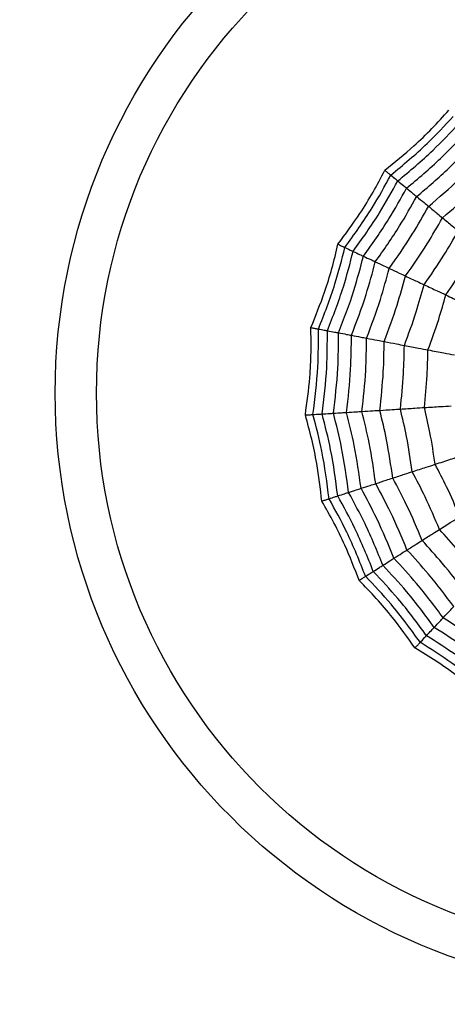
# Model space of a CAD drawing. Units: millimetres. Extents: x -6 to 291, y 69 to 515.
# Drawn here: x 133 to 140, y 435 to 451 of the extents above; entities that cross this region are included whole.
import ezdxf

# ---------------------------------------------------------------- set-up
doc = ezdxf.new("R2010")
doc.units = ezdxf.units.MM

msp = doc.modelspace()

# ---------------------------------------------------------------- linework, layer by layer
at = {"color": 7, "linetype": 'Continuous', "lineweight": 25}
for radius in [18.62, 16.832, 9.942, 9.257]:
    msp.add_circle((143.488, 445.279), radius, dxfattribs=at)
for points, knots in [([(139.017, 448.978), (139.18, 449.11), (139.451, 449.328), (139.8, 449.667), (139.985, 449.871), (140.078, 449.973)], [0, 0, 0, 0, 0.431945, 0.715441, 1, 1, 1, 1]), ([(139.115, 448.897), (139.32, 449.067), (139.686, 449.37), (140.01, 449.718), (140.152, 449.87)], [0, 0, 0, 0, 0.559948, 1, 1, 1, 1]), ([(139.232, 448.8), (139.431, 448.966), (139.785, 449.263), (140.102, 449.6), (140.242, 449.748)], [0, 0, 0, 0, 0.559955, 1, 1, 1, 1]), ([(139.378, 448.68), (139.569, 448.841), (139.91, 449.128), (140.217, 449.452), (140.353, 449.595)], [0, 0, 0, 0, 0.559961, 1, 1, 1, 1]), ([(139.545, 448.541), (139.728, 448.696), (140.055, 448.973), (140.35, 449.283), (140.48, 449.419)], [0, 0, 0, 0, 0.5599654, 1, 1, 1, 1]), ([(139.743, 448.378), (139.916, 448.526), (140.225, 448.79), (140.507, 449.083), (140.631, 449.212)], [0, 0, 0, 0, 0.559969, 1, 1, 1, 1]), ([(138.238, 447.75), (138.363, 447.918), (138.57, 448.197), (138.825, 448.611), (138.953, 448.855), (139.017, 448.978)], [0, 0, 0, 0, 0.431945, 0.715441, 1, 1, 1, 1]), ([(139.017, 448.978), (139.033, 448.965), (139.059, 448.943), (139.085, 448.921), (139.104, 448.906), (139.111, 448.9), (139.115, 448.897)], [0, 0, 0, 0, 0.339993, 0.559995, 0.779998, 1, 1, 1, 1]), ([(139.972, 448.188), (140.134, 448.327), (140.423, 448.576), (140.689, 448.851), (140.806, 448.971)], [0, 0, 0, 0, 0.559971, 1, 1, 1, 1]), ([(138.353, 447.695), (138.509, 447.911), (138.788, 448.296), (139.015, 448.713), (139.115, 448.897)], [0, 0, 0, 0, 0.559948, 1, 1, 1, 1]), ([(138.49, 447.631), (138.641, 447.841), (138.911, 448.217), (139.134, 448.622), (139.232, 448.8)], [0, 0, 0, 0, 0.559955, 1, 1, 1, 1]), ([(139.115, 448.897), (139.143, 448.874), (139.193, 448.832), (139.22, 448.81), (139.232, 448.8)], [0, 0, 0, 0, 0.559988, 1, 1, 1, 1]), ([(139.232, 448.8), (139.265, 448.773), (139.324, 448.724), (139.361, 448.693), (139.378, 448.68)], [0, 0, 0, 0, 0.559989, 1, 1, 1, 1]), ([(138.661, 447.55), (138.806, 447.754), (139.065, 448.118), (139.282, 448.508), (139.378, 448.68)], [0, 0, 0, 0, 0.559961, 1, 1, 1, 1]), ([(139.378, 448.68), (139.414, 448.649), (139.48, 448.595), (139.525, 448.557), (139.545, 448.541)], [0, 0, 0, 0, 0.559989, 1, 1, 1, 1]), ([(138.858, 447.458), (138.997, 447.654), (139.244, 448.003), (139.453, 448.377), (139.545, 448.541)], [0, 0, 0, 0, 0.559965, 1, 1, 1, 1]), ([(139.545, 448.541), (139.588, 448.505), (139.665, 448.442), (139.719, 448.397), (139.743, 448.378)], [0, 0, 0, 0, 0.559985, 1, 1, 1, 1]), ([(139.09, 447.349), (139.221, 447.535), (139.454, 447.868), (139.655, 448.222), (139.743, 448.378)], [0, 0, 0, 0, 0.559969, 1, 1, 1, 1]), ([(139.743, 448.378), (139.792, 448.337), (139.88, 448.264), (139.944, 448.211), (139.972, 448.188)], [0, 0, 0, 0, 0.559983, 1, 1, 1, 1]), ([(139.359, 447.222), (139.481, 447.397), (139.7, 447.711), (139.889, 448.042), (139.972, 448.188)], [0, 0, 0, 0, 0.559971, 1, 1, 1, 1]), ([(139.972, 448.188), (140.028, 448.142), (140.127, 448.06), (140.202, 447.998), (140.234, 447.971)], [0, 0, 0, 0, 0.559979, 1, 1, 1, 1]), ([(139.667, 447.077), (139.78, 447.24), (139.981, 447.53), (140.157, 447.836), (140.234, 447.971)], [0, 0, 0, 0, 0.5599714, 1, 1, 1, 1]), ([(137.789, 446.366), (137.868, 446.561), (137.999, 446.882), (138.142, 447.347), (138.206, 447.615), (138.238, 447.75)], [0, 0, 0, 0, 0.431945, 0.715441, 1, 1, 1, 1]), ([(137.914, 446.342), (138.011, 446.59), (138.185, 447.032), (138.302, 447.493), (138.353, 447.695)], [0, 0, 0, 0, 0.559948, 1, 1, 1, 1]), ([(138.063, 446.314), (138.156, 446.555), (138.324, 446.986), (138.44, 447.434), (138.49, 447.631)], [0, 0, 0, 0, 0.559955, 1, 1, 1, 1]), ([(138.238, 447.75), (138.257, 447.741), (138.287, 447.727), (138.318, 447.712), (138.339, 447.702), (138.348, 447.698), (138.353, 447.695)], [0, 0, 0, 0, 0.339993, 0.559995, 0.779998, 1, 1, 1, 1]), ([(138.353, 447.695), (138.386, 447.68), (138.444, 447.653), (138.476, 447.637), (138.49, 447.631)], [0, 0, 0, 0, 0.559988, 1, 1, 1, 1]), ([(138.49, 447.631), (138.529, 447.613), (138.598, 447.58), (138.642, 447.56), (138.661, 447.55)], [0, 0, 0, 0, 0.559989, 1, 1, 1, 1]), ([(140.028, 446.907), (140.13, 447.055), (140.311, 447.318), (140.471, 447.595), (140.542, 447.717)], [0, 0, 0, 0, 0.5599705, 1, 1, 1, 1]), ([(138.248, 446.279), (138.338, 446.512), (138.498, 446.929), (138.611, 447.36), (138.661, 447.55)], [0, 0, 0, 0, 0.559961, 1, 1, 1, 1]), ([(138.462, 446.238), (138.547, 446.462), (138.7, 446.862), (138.81, 447.276), (138.858, 447.458)], [0, 0, 0, 0, 0.559965, 1, 1, 1, 1]), ([(138.661, 447.55), (138.704, 447.53), (138.781, 447.494), (138.835, 447.469), (138.858, 447.458)], [0, 0, 0, 0, 0.559989, 1, 1, 1, 1]), ([(138.858, 447.458), (138.908, 447.434), (138.998, 447.392), (139.062, 447.362), (139.09, 447.349)], [0, 0, 0, 0, 0.559985, 1, 1, 1, 1]), ([(138.713, 446.19), (138.794, 446.403), (138.937, 446.783), (139.043, 447.176), (139.09, 447.349)], [0, 0, 0, 0, 0.559969, 1, 1, 1, 1]), ([(139.09, 447.349), (139.147, 447.322), (139.25, 447.273), (139.326, 447.238), (139.359, 447.222)], [0, 0, 0, 0, 0.559983, 1, 1, 1, 1]), ([(139.005, 446.134), (139.08, 446.334), (139.214, 446.692), (139.315, 447.06), (139.359, 447.222)], [0, 0, 0, 0, 0.559971, 1, 1, 1, 1]), ([(139.359, 447.222), (139.424, 447.191), (139.541, 447.136), (139.629, 447.095), (139.667, 447.077)], [0, 0, 0, 0, 0.559979, 1, 1, 1, 1]), ([(139.34, 446.07), (139.409, 446.256), (139.532, 446.587), (139.626, 446.927), (139.667, 447.077)], [0, 0, 0, 0, 0.5599714, 1, 1, 1, 1]), ([(139.667, 447.077), (139.742, 447.042), (139.876, 446.979), (139.982, 446.929), (140.028, 446.907)], [0, 0, 0, 0, 0.559979, 1, 1, 1, 1]), ([(139.732, 445.996), (139.794, 446.164), (139.904, 446.464), (139.99, 446.772), (140.028, 446.907)], [0, 0, 0, 0, 0.55997, 1, 1, 1, 1]), ([(140.028, 446.907), (140.112, 446.868), (140.262, 446.797), (140.38, 446.741), (140.433, 446.717)], [0, 0, 0, 0, 0.559973, 1, 1, 1, 1]), ([(137.697, 444.915), (137.726, 445.123), (137.773, 445.467), (137.796, 445.953), (137.791, 446.228), (137.789, 446.366)], [0, 0, 0, 0, 0.431945, 0.715441, 1, 1, 1, 1]), ([(137.789, 446.366), (137.809, 446.362), (137.842, 446.356), (137.875, 446.35), (137.898, 446.345), (137.908, 446.343), (137.914, 446.342)], [0, 0, 0, 0, 0.339993, 0.559995, 0.779998, 1, 1, 1, 1]), ([(137.824, 444.923), (137.857, 445.187), (137.916, 445.658), (137.914, 446.133), (137.914, 446.342)], [0, 0, 0, 0, 0.559948, 1, 1, 1, 1]), ([(137.914, 446.342), (137.949, 446.336), (138.013, 446.324), (138.047, 446.317), (138.063, 446.314)], [0, 0, 0, 0, 0.559988, 1, 1, 1, 1]), ([(137.976, 444.932), (138.007, 445.189), (138.062, 445.648), (138.062, 446.111), (138.063, 446.314)], [0, 0, 0, 0, 0.559955, 1, 1, 1, 1]), ([(138.063, 446.314), (138.104, 446.306), (138.179, 446.292), (138.227, 446.283), (138.248, 446.279)], [0, 0, 0, 0, 0.559989, 1, 1, 1, 1]), ([(138.164, 444.944), (138.193, 445.192), (138.245, 445.636), (138.247, 446.082), (138.248, 446.279)], [0, 0, 0, 0, 0.559961, 1, 1, 1, 1]), ([(138.248, 446.279), (138.295, 446.27), (138.378, 446.254), (138.436, 446.243), (138.462, 446.238)], [0, 0, 0, 0, 0.559989, 1, 1, 1, 1]), ([(138.381, 444.958), (138.408, 445.196), (138.456, 445.621), (138.46, 446.05), (138.462, 446.238)], [0, 0, 0, 0, 0.559965, 1, 1, 1, 1]), ([(138.462, 446.238), (138.516, 446.227), (138.614, 446.209), (138.683, 446.196), (138.713, 446.19)], [0, 0, 0, 0, 0.559985, 1, 1, 1, 1]), ([(138.637, 444.974), (138.662, 445.2), (138.706, 445.604), (138.711, 446.011), (138.713, 446.19)], [0, 0, 0, 0, 0.559969, 1, 1, 1, 1]), ([(138.713, 446.19), (138.776, 446.178), (138.888, 446.157), (138.969, 446.141), (139.005, 446.134)], [0, 0, 0, 0, 0.559983, 1, 1, 1, 1]), ([(138.934, 444.992), (138.956, 445.205), (138.997, 445.585), (139.003, 445.966), (139.005, 446.134)], [0, 0, 0, 0, 0.559971, 1, 1, 1, 1]), ([(139.005, 446.134), (139.076, 446.121), (139.203, 446.096), (139.298, 446.078), (139.34, 446.07)], [0, 0, 0, 0, 0.559979, 1, 1, 1, 1]), ([(139.274, 445.014), (139.294, 445.211), (139.331, 445.562), (139.337, 445.915), (139.34, 446.07)], [0, 0, 0, 0, 0.559971, 1, 1, 1, 1]), ([(139.34, 446.07), (139.422, 446.055), (139.567, 446.027), (139.682, 446.005), (139.732, 445.996)], [0, 0, 0, 0, 0.559979, 1, 1, 1, 1]), ([(139.672, 445.039), (139.69, 445.217), (139.722, 445.535), (139.729, 445.855), (139.732, 445.996)], [0, 0, 0, 0, 0.55997, 1, 1, 1, 1]), ([(139.732, 445.996), (139.823, 445.978), (139.986, 445.947), (140.114, 445.923), (140.171, 445.912)], [0, 0, 0, 0, 0.559973, 1, 1, 1, 1]), ([(138.637, 444.974), (138.7, 444.978), (138.814, 444.985), (138.897, 444.99), (138.934, 444.992)], [0, 0, 0, 0, 0.559983, 1, 1, 1, 1]), ([(138.934, 444.992), (139.006, 444.997), (139.135, 445.005), (139.231, 445.011), (139.274, 445.014)], [0, 0, 0, 0, 0.559979, 1, 1, 1, 1]), ([(139.148, 443.869), (139.117, 444.08), (139.062, 444.458), (138.973, 444.829), (138.934, 444.992)], [0, 0, 0, 0, 0.559971, 1, 1, 1, 1]), ([(139.274, 445.014), (139.356, 445.019), (139.504, 445.028), (139.621, 445.036), (139.672, 445.039)], [0, 0, 0, 0, 0.559979, 1, 1, 1, 1]), ([(139.472, 443.974), (139.443, 444.17), (139.391, 444.519), (139.31, 444.863), (139.274, 445.014)], [0, 0, 0, 0, 0.5599714, 1, 1, 1, 1]), ([(139.672, 445.039), (139.764, 445.045), (139.929, 445.055), (140.06, 445.063), (140.118, 445.067)], [0, 0, 0, 0, 0.559973, 1, 1, 1, 1]), ([(139.851, 444.097), (139.825, 444.274), (139.777, 444.591), (139.704, 444.902), (139.672, 445.039)], [0, 0, 0, 0, 0.55997, 1, 1, 1, 1]), ([(137.697, 444.915), (137.718, 444.916), (137.751, 444.918), (137.785, 444.92), (137.809, 444.922), (137.819, 444.922), (137.824, 444.923)], [0, 0, 0, 0, 0.339993, 0.559995, 0.779998, 1, 1, 1, 1]), ([(137.97, 443.486), (137.946, 443.694), (137.906, 444.039), (137.807, 444.516), (137.734, 444.782), (137.697, 444.915)], [0, 0, 0, 0, 0.431945, 0.715441, 1, 1, 1, 1]), ([(137.824, 444.923), (137.86, 444.925), (137.925, 444.929), (137.96, 444.931), (137.976, 444.932)], [0, 0, 0, 0, 0.5599879, 1, 1, 1, 1]), ([(138.091, 443.525), (138.057, 443.789), (137.997, 444.261), (137.877, 444.72), (137.824, 444.923)], [0, 0, 0, 0, 0.559948, 1, 1, 1, 1]), ([(137.976, 444.932), (138.018, 444.935), (138.094, 444.94), (138.143, 444.943), (138.164, 444.944)], [0, 0, 0, 0, 0.559989, 1, 1, 1, 1]), ([(138.235, 443.572), (138.201, 443.829), (138.141, 444.287), (138.026, 444.735), (137.976, 444.932)], [0, 0, 0, 0, 0.559955, 1, 1, 1, 1]), ([(138.164, 444.944), (138.211, 444.947), (138.296, 444.952), (138.355, 444.956), (138.381, 444.958)], [0, 0, 0, 0, 0.559989, 1, 1, 1, 1]), ([(138.415, 443.63), (138.381, 443.878), (138.321, 444.321), (138.212, 444.754), (138.164, 444.944)], [0, 0, 0, 0, 0.559961, 1, 1, 1, 1]), ([(138.381, 444.958), (138.437, 444.961), (138.536, 444.967), (138.606, 444.972), (138.637, 444.974)], [0, 0, 0, 0, 0.559985, 1, 1, 1, 1]), ([(138.622, 443.698), (138.588, 443.935), (138.529, 444.359), (138.426, 444.775), (138.381, 444.958)], [0, 0, 0, 0, 0.559965, 1, 1, 1, 1]), ([(138.865, 443.777), (138.833, 444.002), (138.775, 444.405), (138.679, 444.8), (138.637, 444.974)], [0, 0, 0, 0, 0.559969, 1, 1, 1, 1]), ([(139.851, 444.097), (139.939, 444.126), (140.097, 444.177), (140.222, 444.218), (140.277, 444.235)], [0, 0, 0, 0, 0.559973, 1, 1, 1, 1]), ([(139.472, 443.974), (139.551, 444), (139.692, 444.045), (139.803, 444.081), (139.851, 444.097)], [0, 0, 0, 0, 0.559979, 1, 1, 1, 1]), ([(140.26, 443.23), (140.189, 443.395), (140.064, 443.689), (139.916, 443.973), (139.851, 444.097)], [0, 0, 0, 0, 0.55997, 1, 1, 1, 1]), ([(138.865, 443.777), (138.926, 443.796), (139.034, 443.832), (139.113, 443.857), (139.148, 443.869)], [0, 0, 0, 0, 0.559983, 1, 1, 1, 1]), ([(139.148, 443.869), (139.217, 443.891), (139.34, 443.931), (139.432, 443.961), (139.472, 443.974)], [0, 0, 0, 0, 0.559979, 1, 1, 1, 1]), ([(139.635, 442.834), (139.553, 443.031), (139.405, 443.383), (139.227, 443.72), (139.148, 443.869)], [0, 0, 0, 0, 0.559971, 1, 1, 1, 1]), ([(139.923, 443.016), (139.846, 443.198), (139.709, 443.524), (139.544, 443.836), (139.472, 443.974)], [0, 0, 0, 0, 0.559971, 1, 1, 1, 1]), ([(138.415, 443.63), (138.46, 443.645), (138.54, 443.671), (138.597, 443.69), (138.622, 443.698)], [0, 0, 0, 0, 0.559989, 1, 1, 1, 1]), ([(138.622, 443.698), (138.674, 443.715), (138.769, 443.746), (138.836, 443.767), (138.865, 443.777)], [0, 0, 0, 0, 0.559985, 1, 1, 1, 1]), ([(139.168, 442.537), (139.077, 442.759), (138.914, 443.155), (138.711, 443.532), (138.622, 443.698)], [0, 0, 0, 0, 0.559965, 1, 1, 1, 1]), ([(139.384, 442.674), (139.297, 442.885), (139.141, 443.26), (138.949, 443.619), (138.865, 443.777)], [0, 0, 0, 0, 0.559969, 1, 1, 1, 1]), ([(137.97, 443.486), (137.989, 443.492), (138.021, 443.503), (138.054, 443.513), (138.076, 443.52), (138.086, 443.524), (138.091, 443.525)], [0, 0, 0, 0, 0.339993, 0.559995, 0.779998, 1, 1, 1, 1]), ([(138.091, 443.525), (138.125, 443.536), (138.187, 443.556), (138.22, 443.567), (138.235, 443.572)], [0, 0, 0, 0, 0.5599879, 1, 1, 1, 1]), ([(138.696, 442.238), (138.598, 442.485), (138.422, 442.927), (138.192, 443.342), (138.091, 443.525)], [0, 0, 0, 0, 0.559948, 1, 1, 1, 1]), ([(138.235, 443.572), (138.275, 443.585), (138.348, 443.609), (138.394, 443.624), (138.415, 443.63)], [0, 0, 0, 0, 0.559989, 1, 1, 1, 1]), ([(138.825, 442.319), (138.728, 442.559), (138.555, 442.988), (138.333, 443.394), (138.235, 443.572)], [0, 0, 0, 0, 0.559955, 1, 1, 1, 1]), ([(138.984, 442.42), (138.89, 442.652), (138.722, 443.066), (138.508, 443.458), (138.415, 443.63)], [0, 0, 0, 0, 0.5599608, 1, 1, 1, 1]), ([(138.589, 442.17), (138.514, 442.366), (138.389, 442.69), (138.176, 443.127), (138.039, 443.366), (137.97, 443.486)], [0, 0, 0, 0, 0.431945, 0.715441, 1, 1, 1, 1]), ([(139.923, 443.016), (139.993, 443.061), (140.118, 443.14), (140.216, 443.202), (140.26, 443.23)], [0, 0, 0, 0, 0.559979, 1, 1, 1, 1]), ([(139.635, 442.834), (139.696, 442.872), (139.805, 442.942), (139.887, 442.993), (139.923, 443.016)], [0, 0, 0, 0, 0.559979, 1, 1, 1, 1]), ([(140.598, 442.201), (140.478, 442.358), (140.264, 442.639), (140.027, 442.901), (139.923, 443.016)], [0, 0, 0, 0, 0.5599714, 1, 1, 1, 1]), ([(139.384, 442.674), (139.438, 442.708), (139.534, 442.769), (139.604, 442.814), (139.635, 442.834)], [0, 0, 0, 0, 0.559983, 1, 1, 1, 1]), ([(140.364, 441.952), (140.235, 442.123), (140.005, 442.427), (139.748, 442.709), (139.635, 442.834)], [0, 0, 0, 0, 0.559971, 1, 1, 1, 1]), ([(139.168, 442.537), (139.215, 442.567), (139.298, 442.62), (139.358, 442.658), (139.384, 442.674)], [0, 0, 0, 0, 0.559985, 1, 1, 1, 1]), ([(140.161, 441.735), (140.024, 441.917), (139.78, 442.243), (139.505, 442.542), (139.384, 442.674)], [0, 0, 0, 0, 0.559969, 1, 1, 1, 1]), ([(138.825, 442.319), (138.86, 442.342), (138.925, 442.383), (138.966, 442.409), (138.984, 442.42)], [0, 0, 0, 0, 0.559989, 1, 1, 1, 1]), ([(138.984, 442.42), (139.024, 442.446), (139.096, 442.491), (139.146, 442.523), (139.168, 442.537)], [0, 0, 0, 0, 0.559989, 1, 1, 1, 1]), ([(139.836, 441.39), (139.688, 441.591), (139.422, 441.95), (139.118, 442.277), (138.984, 442.42)], [0, 0, 0, 0, 0.5599608, 1, 1, 1, 1]), ([(139.985, 441.549), (139.842, 441.741), (139.586, 442.084), (139.295, 442.399), (139.168, 442.537)], [0, 0, 0, 0, 0.559965, 1, 1, 1, 1]), ([(138.589, 442.17), (138.606, 442.181), (138.635, 442.199), (138.664, 442.217), (138.684, 442.23), (138.692, 442.235), (138.696, 442.238)], [0, 0, 0, 0, 0.339993, 0.559995, 0.779998, 1, 1, 1, 1]), ([(138.696, 442.238), (138.727, 442.257), (138.782, 442.292), (138.811, 442.311), (138.825, 442.319)], [0, 0, 0, 0, 0.559988, 1, 1, 1, 1]), ([(139.603, 441.142), (139.447, 441.357), (139.167, 441.741), (138.84, 442.086), (138.696, 442.238)], [0, 0, 0, 0, 0.559948, 1, 1, 1, 1]), ([(139.707, 441.252), (139.554, 441.461), (139.28, 441.834), (138.964, 442.171), (138.825, 442.319)], [0, 0, 0, 0, 0.559955, 1, 1, 1, 1]), ([(139.516, 441.049), (139.395, 441.22), (139.193, 441.503), (138.878, 441.873), (138.685, 442.071), (138.589, 442.17)], [0, 0, 0, 0, 0.431945, 0.715441, 1, 1, 1, 1]), ([(139.985, 441.549), (140.023, 441.589), (140.091, 441.662), (140.139, 441.713), (140.161, 441.735)], [0, 0, 0, 0, 0.559985, 1, 1, 1, 1]), ([(139.836, 441.39), (139.869, 441.425), (139.927, 441.487), (139.968, 441.53), (139.985, 441.549)], [0, 0, 0, 0, 0.559989, 1, 1, 1, 1]), ([(141.023, 440.795), (140.836, 440.945), (140.503, 441.214), (140.144, 441.446), (139.985, 441.549)], [0, 0, 0, 0, 0.559965, 1, 1, 1, 1]), ([(139.603, 441.142), (139.628, 441.168), (139.672, 441.215), (139.696, 441.241), (139.707, 441.252)], [0, 0, 0, 0, 0.559988, 1, 1, 1, 1]), ([(139.707, 441.252), (139.736, 441.283), (139.788, 441.339), (139.822, 441.374), (139.836, 441.39)], [0, 0, 0, 0, 0.559989, 1, 1, 1, 1]), ([(140.827, 440.439), (140.627, 440.602), (140.269, 440.895), (139.879, 441.143), (139.707, 441.252)], [0, 0, 0, 0, 0.559955, 1, 1, 1, 1]), ([(140.918, 440.604), (140.724, 440.762), (140.377, 441.043), (140.002, 441.284), (139.836, 441.39)], [0, 0, 0, 0, 0.5599608, 1, 1, 1, 1]), ([(139.516, 441.049), (139.53, 441.064), (139.553, 441.089), (139.577, 441.113), (139.593, 441.131), (139.6, 441.138), (139.603, 441.142)], [0, 0, 0, 0, 0.3399932, 0.5599955, 0.7799977, 1, 1, 1, 1]), ([(140.754, 440.306), (140.549, 440.475), (140.182, 440.777), (139.78, 441.03), (139.603, 441.142)], [0, 0, 0, 0, 0.559948, 1, 1, 1, 1]), ([(140.693, 440.194), (140.533, 440.33), (140.267, 440.554), (139.87, 440.834), (139.634, 440.977), (139.516, 441.049)], [0, 0, 0, 0, 0.431945, 0.715441, 1, 1, 1, 1])]:
    msp.add_open_spline(points, degree=3, knots=knots, dxfattribs=at)

doc.saveas('drawing.dxf')
